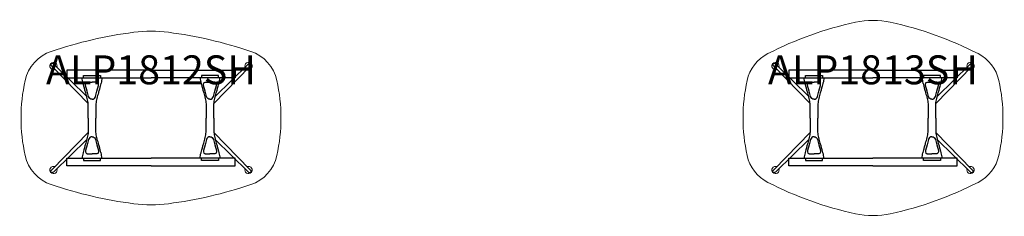
# Model space of a CAD drawing. Units: millimetres. Extents: x -1867 to 50418, y -71703 to 500.
# Drawn here: x -909 to 5909, y -45679 to -44321 of the extents above; entities that cross this region are included whole.
import ezdxf
from ezdxf.enums import TextEntityAlignment as Align

# ---------------------------------------------------------------- set-up
doc = ezdxf.new("R2010")
doc.units = ezdxf.units.MM
doc.header["$MEASUREMENT"] = 0
for name, color, linetype in [('(Senator) Construction 2D', 7, 'Continuous'), ('(Senator) Furniture 2D', 7, 'Continuous'), ('(Senator) Furniture Text', 6, 'Continuous')]:
    doc.layers.add(name, color=color, linetype=linetype)
doc.styles.add('Senator', font='swiss.ttf', dxfattribs={"height": 200})

# ---------------------------------------------------------------- blocks, each defined once
blk = doc.blocks.new('ALP1812SH 2D')
at = {"layer": '(Senator) Construction 2D', "linetype": 'Continuous', "lineweight": 15}
for p, q in [((-685.5, 355.3), (-435.8, 100.1)), ((685.5, 355.3), (435.8, 100.1)), ((-685.5, -355.3), (-435.8, -100.1)), ((685.5, -355.3), (435.8, -100.1))]:
    blk.add_line(p, q, dxfattribs=at)
at = {"layer": '(Senator) Construction 2D', "linetype": 'Continuous'}
for points in [[(-671.2, 369.7, 0.078522), (-681.8, 377.8, 0.284718), (-691.2, 375.3, 0.284718), (-693.7, 366, 0.078522), (-685.5, 355.4)], [(671.2, 369.7, -0.078522), (681.8, 377.8, -0.284718), (691.2, 375.3, -0.284718), (693.7, 366, -0.078522), (685.5, 355.4)], [(-435.7, 0), (-435.7, 94), (-435.7, 98.2, 0.059257), (-441.1, 133.7), (-441.3, 134.3), (-444.4, 145.7), (-447.3, 156), (-449.8, 165.2), (-452.1, 173.4), (-454.1, 180.5), (-455.8, 186.6), (-457.2, 191.6), (-458, 194.7), (-458.9, 198), (-460, 201.8), (-461.2, 206.3), (-463.1, 213), (-465.2, 220.6), (-467.6, 229.2), (-470.3, 238.9), (-470.6, 240.1, -0.060829), (-477.3, 277.6), (-468, 277.6), (-468, 294), (-408.4, 294), (-348.9, 294), (-348.9, 277.6), (-339.6, 277.6, -0.060829), (-346.3, 240.1), (-346.6, 238.9), (-349.3, 229.2), (-351.7, 220.6), (-353.8, 213), (-355.6, 206.3), (-356.9, 201.8), (-357.9, 198), (-358.9, 194.7), (-359.7, 191.6), (-361.1, 186.6), (-362.8, 180.5), (-364.8, 173.4), (-367, 165.2), (-369.6, 156), (-372.5, 145.7), (-375.6, 134.3), (-375.8, 133.7, 0.059257), (-381.1, 98.2), (-381.1, 94), (-381.1, 0)], [(435.7, 0), (435.7, 94), (435.7, 98.2, -0.059257), (441.1, 133.7), (441.3, 134.3), (444.4, 145.7), (447.3, 156), (449.8, 165.2), (452.1, 173.4), (454.1, 180.5), (455.8, 186.6), (457.2, 191.6), (458, 194.7), (458.9, 198), (460, 201.8), (461.2, 206.3), (463.1, 213), (465.2, 220.6), (467.6, 229.2), (470.3, 238.9), (470.6, 240.1, 0.060829), (477.3, 277.6), (468, 277.6), (468, 294), (408.4, 294), (348.9, 294), (348.9, 277.6), (339.6, 277.6, 0.060829), (346.3, 240.1), (346.6, 238.9), (349.3, 229.2), (351.7, 220.6), (353.8, 213), (355.6, 206.3), (356.9, 201.8), (357.9, 198), (358.9, 194.7), (359.7, 191.6), (361.1, 186.6), (362.8, 180.5), (364.8, 173.4), (367, 165.2), (369.6, 156), (372.5, 145.7), (375.6, 134.3), (375.8, 133.7, -0.059257), (381.1, 98.2), (381.1, 94), (381.1, 0)], [(-435.7, 0), (-435.7, -94), (-435.7, -98.2, -0.059257), (-441.1, -133.7), (-441.3, -134.3), (-444.4, -145.7), (-447.3, -156), (-449.8, -165.2), (-452.1, -173.4), (-454.1, -180.5), (-455.8, -186.6), (-457.2, -191.6), (-458, -194.7), (-458.9, -198), (-460, -201.8), (-461.2, -206.3), (-463.1, -213), (-465.2, -220.6), (-467.6, -229.2), (-470.3, -238.9), (-470.6, -240.1, 0.060829), (-477.3, -277.6), (-468, -277.6), (-468, -294), (-408.4, -294), (-348.9, -294), (-348.9, -277.6), (-339.6, -277.6, 0.060829), (-346.3, -240.1), (-346.6, -238.9), (-349.3, -229.2), (-351.7, -220.6), (-353.8, -213), (-355.6, -206.3), (-356.9, -201.8), (-357.9, -198), (-358.9, -194.7), (-359.7, -191.6), (-361.1, -186.6), (-362.8, -180.5), (-364.8, -173.4), (-367, -165.2), (-369.6, -156), (-372.5, -145.7), (-375.6, -134.3), (-375.8, -133.7, -0.059257), (-381.1, -98.2), (-381.1, -94), (-381.1, 0)], [(435.7, 0), (435.7, -94), (435.7, -98.2, 0.059257), (441.1, -133.7), (441.3, -134.3), (444.4, -145.7), (447.3, -156), (449.8, -165.2), (452.1, -173.4), (454.1, -180.5), (455.8, -186.6), (457.2, -191.6), (458, -194.7), (458.9, -198), (460, -201.8), (461.2, -206.3), (463.1, -213), (465.2, -220.6), (467.6, -229.2), (470.3, -238.9), (470.6, -240.1, -0.060829), (477.3, -277.6), (468, -277.6), (468, -294), (408.4, -294), (348.9, -294), (348.9, -277.6), (339.6, -277.6, -0.060829), (346.3, -240.1), (346.6, -238.9), (349.3, -229.2), (351.7, -220.6), (353.8, -213), (355.6, -206.3), (356.9, -201.8), (357.9, -198), (358.9, -194.7), (359.7, -191.6), (361.1, -186.6), (362.8, -180.5), (364.8, -173.4), (367, -165.2), (369.6, -156), (372.5, -145.7), (375.6, -134.3), (375.8, -133.7, 0.059257), (381.1, -98.2), (381.1, -94), (381.1, 0)], [(-671.2, -369.7, -0.078522), (-681.8, -377.8, -0.284718), (-691.2, -375.3, -0.284718), (-693.7, -366, -0.078522), (-685.5, -355.4)], [(671.2, -369.7, 0.078522), (681.8, -377.8, 0.284718), (691.2, -375.3, 0.284718), (693.7, -366, 0.078522), (685.5, -355.4)]]:
    blk.add_lwpolyline(points, format="xyb", dxfattribs=at)
at = {"layer": '(Senator) Construction 2D', "linetype": 'Continuous', "lineweight": 15}
for points in [[(-445.2, 148.6), (-671.2, 369.6)], [(445.2, 148.6), (671.2, 369.6)], [(-445.2, -148.6), (-671.2, -369.6)], [(445.2, -148.6), (671.2, -369.6)]]:
    blk.add_lwpolyline(points, dxfattribs=at)
at = {"layer": '(Senator) Construction 2D'}
for points in [[(0, 330.3), (-583.8, 330.3), (-583.8, 277.8), (0, 277.8)], [(0, 330.3), (583.8, 330.3), (583.8, 277.8), (0, 277.8)], [(0, -330.3), (-583.8, -330.3), (-583.8, -277.8), (0, -277.8)], [(0, -330.3), (583.8, -330.3), (583.8, -277.8), (0, -277.8)]]:
    blk.add_lwpolyline(points, dxfattribs=at)
at = {"layer": '(Senator) Construction 2D', "linetype": 'Continuous', "flags": 128}
for points in [[(-408.5, 130.4, -0.152773), (-422.4, 134.3), (-424.4, 135.8, -0.14713), (-432, 148.7), (-442.5, 186), (-453.6, 225.6, -0.258319), (-450.2, 242.4), (-447.5, 244.9), (-444.6, 246.5), (-441.8, 247.5), (-439.2, 247.9), (-436.3, 248.2), (-433.9, 248.3), (-432, 248.3), (-428.1, 248.4), (-422.9, 248.5), (-416.3, 248.5), (-408.4, 248.5)], [(-408.4, 130.4, 0.152773), (-394.4, 134.3), (-392.5, 135.8, 0.14713), (-384.8, 148.7), (-374.4, 186), (-363.2, 225.6, 0.258319), (-366.7, 242.4), (-369.4, 244.9), (-372.2, 246.5), (-375.1, 247.5), (-377.7, 247.9), (-380.6, 248.2), (-382.9, 248.3), (-384.9, 248.3), (-388.8, 248.4), (-394, 248.5), (-400.6, 248.5), (-408.4, 248.5)], [(408.4, 130.4, -0.152773), (394.4, 134.3), (392.5, 135.8, -0.14713), (384.8, 148.7), (374.4, 186), (363.2, 225.6, -0.258319), (366.7, 242.4), (369.4, 244.9), (372.2, 246.5), (375.1, 247.5), (377.7, 247.9), (380.6, 248.2), (382.9, 248.3), (384.9, 248.3), (388.8, 248.4), (394, 248.5), (400.6, 248.5), (408.4, 248.5)], [(408.5, 130.4, 0.152773), (422.4, 134.3), (424.4, 135.8, 0.14713), (432, 148.7), (442.5, 186), (453.6, 225.6, 0.258319), (450.2, 242.4), (447.5, 244.9), (444.6, 246.5), (441.8, 247.5), (439.2, 247.9), (436.3, 248.2), (433.9, 248.3), (432, 248.3), (428.1, 248.4), (422.9, 248.5), (416.3, 248.5), (408.4, 248.5)], [(-408.5, -130.4, 0.152773), (-422.4, -134.3), (-424.4, -135.8, 0.14713), (-432, -148.7), (-442.5, -186), (-453.6, -225.6, 0.258319), (-450.2, -242.4), (-447.5, -244.9), (-444.6, -246.5), (-441.8, -247.5), (-439.2, -247.9), (-436.3, -248.2), (-433.9, -248.3), (-432, -248.3), (-428.1, -248.4), (-422.9, -248.5), (-416.3, -248.5), (-408.4, -248.5)], [(-408.4, -130.4, -0.152773), (-394.4, -134.3), (-392.5, -135.8, -0.14713), (-384.8, -148.7), (-374.4, -186), (-363.2, -225.6, -0.258319), (-366.7, -242.4), (-369.4, -244.9), (-372.2, -246.5), (-375.1, -247.5), (-377.7, -247.9), (-380.6, -248.2), (-382.9, -248.3), (-384.9, -248.3), (-388.8, -248.4), (-394, -248.5), (-400.6, -248.5), (-408.4, -248.5)], [(408.4, -130.4, 0.152773), (394.4, -134.3), (392.5, -135.8, 0.14713), (384.8, -148.7), (374.4, -186), (363.2, -225.6, 0.258319), (366.7, -242.4), (369.4, -244.9), (372.2, -246.5), (375.1, -247.5), (377.7, -247.9), (380.6, -248.2), (382.9, -248.3), (384.9, -248.3), (388.8, -248.4), (394, -248.5), (400.6, -248.5), (408.4, -248.5)], [(408.5, -130.4, -0.152773), (422.4, -134.3), (424.4, -135.8, -0.14713), (432, -148.7), (442.5, -186), (453.6, -225.6, -0.258319), (450.2, -242.4), (447.5, -244.9), (444.6, -246.5), (441.8, -247.5), (439.2, -247.9), (436.3, -248.2), (433.9, -248.3), (432, -248.3), (428.1, -248.4), (422.9, -248.5), (416.3, -248.5), (408.4, -248.5)]]:
    blk.add_lwpolyline(points, format="xyb", dxfattribs=at)
at = {"layer": '(Senator) Construction 2D', "linetype": 'Continuous', "lineweight": 15}
for centre, start, end in [((-675.3, 359.4), 339.42932, 290.69025), ((675.3, 359.4), 249.30975, 200.57068), ((-675.3, -359.4), 69.30975, 20.57068), ((675.3, -359.4), 159.42932, 110.69025)]:
    blk.add_arc(centre, 25, start, end, dxfattribs=at)
at = {"layer": '(Senator) Furniture 2D', "color": 7, "linetype": 'Continuous', "lineweight": 15}
blk.add_lwpolyline([(-120, -592.3, 0.064504), (120, -592.3, 0.048929), (690.8, -460.7, 0.262937), (871.6, -259.5, 0.109402), (871.6, 259.5, 0.262937), (690.8, 460.7, 0.048929), (120, 592.3, 0.064504), (-120, 592.3, 0.048929), (-690.8, 460.7, 0.262937), (-871.6, 259.5, 0.109402), (-871.6, -259.5, 0.262937), (-690.8, -460.7, 0.048929)], format="xyb", close=True, dxfattribs=at)
at = {"layer": '(Senator) Furniture Text', "style": 'Senator', "flags": 8}
blk.add_attdef('CODE(SENATOR)', text='', height=200, dxfattribs=at).set_placement((-0.1, 333), align=Align.MIDDLE_CENTER)
blk = doc.blocks.new('ALP1813SH 2D')
at = {"layer": '(Senator) Construction 2D', "linetype": 'Continuous', "lineweight": 15}
for p, q in [((-685.5, 355.3), (-435.8, 100.1)), ((685.5, 355.3), (435.8, 100.1)), ((-685.5, -355.3), (-435.8, -100.1)), ((685.5, -355.3), (435.8, -100.1))]:
    blk.add_line(p, q, dxfattribs=at)
at = {"layer": '(Senator) Construction 2D', "linetype": 'Continuous'}
for points in [[(-671.2, 369.7, 0.078522), (-681.8, 377.8, 0.284718), (-691.2, 375.3, 0.284718), (-693.7, 366, 0.078522), (-685.5, 355.4)], [(671.2, 369.7, -0.078522), (681.8, 377.8, -0.284718), (691.2, 375.3, -0.284718), (693.7, 366, -0.078522), (685.5, 355.4)], [(-435.7, 0), (-435.7, 94), (-435.7, 98.2, 0.059257), (-441.1, 133.7), (-441.3, 134.3), (-444.4, 145.7), (-447.3, 156), (-449.8, 165.2), (-452.1, 173.4), (-454.1, 180.5), (-455.8, 186.6), (-457.2, 191.6), (-458, 194.7), (-458.9, 198), (-460, 201.8), (-461.2, 206.3), (-463.1, 213), (-465.2, 220.6), (-467.6, 229.2), (-470.3, 238.9), (-470.6, 240.1, -0.060829), (-477.3, 277.6), (-468, 277.6), (-468, 294), (-408.4, 294), (-348.9, 294), (-348.9, 277.6), (-339.6, 277.6, -0.060829), (-346.3, 240.1), (-346.6, 238.9), (-349.3, 229.2), (-351.7, 220.6), (-353.8, 213), (-355.6, 206.3), (-356.9, 201.8), (-357.9, 198), (-358.9, 194.7), (-359.7, 191.6), (-361.1, 186.6), (-362.8, 180.5), (-364.8, 173.4), (-367, 165.2), (-369.6, 156), (-372.5, 145.7), (-375.6, 134.3), (-375.8, 133.7, 0.059257), (-381.1, 98.2), (-381.1, 94), (-381.1, 0)], [(435.7, 0), (435.7, 94), (435.7, 98.2, -0.059257), (441.1, 133.7), (441.3, 134.3), (444.4, 145.7), (447.3, 156), (449.8, 165.2), (452.1, 173.4), (454.1, 180.5), (455.8, 186.6), (457.2, 191.6), (458, 194.7), (458.9, 198), (460, 201.8), (461.2, 206.3), (463.1, 213), (465.2, 220.6), (467.6, 229.2), (470.3, 238.9), (470.6, 240.1, 0.060829), (477.3, 277.6), (468, 277.6), (468, 294), (408.4, 294), (348.9, 294), (348.9, 277.6), (339.6, 277.6, 0.060829), (346.3, 240.1), (346.6, 238.9), (349.3, 229.2), (351.7, 220.6), (353.8, 213), (355.6, 206.3), (356.9, 201.8), (357.9, 198), (358.9, 194.7), (359.7, 191.6), (361.1, 186.6), (362.8, 180.5), (364.8, 173.4), (367, 165.2), (369.6, 156), (372.5, 145.7), (375.6, 134.3), (375.8, 133.7, -0.059257), (381.1, 98.2), (381.1, 94), (381.1, 0)], [(-435.7, 0), (-435.7, -94), (-435.7, -98.2, -0.059257), (-441.1, -133.7), (-441.3, -134.3), (-444.4, -145.7), (-447.3, -156), (-449.8, -165.2), (-452.1, -173.4), (-454.1, -180.5), (-455.8, -186.6), (-457.2, -191.6), (-458, -194.7), (-458.9, -198), (-460, -201.8), (-461.2, -206.3), (-463.1, -213), (-465.2, -220.6), (-467.6, -229.2), (-470.3, -238.9), (-470.6, -240.1, 0.060829), (-477.3, -277.6), (-468, -277.6), (-468, -294), (-408.4, -294), (-348.9, -294), (-348.9, -277.6), (-339.6, -277.6, 0.060829), (-346.3, -240.1), (-346.6, -238.9), (-349.3, -229.2), (-351.7, -220.6), (-353.8, -213), (-355.6, -206.3), (-356.9, -201.8), (-357.9, -198), (-358.9, -194.7), (-359.7, -191.6), (-361.1, -186.6), (-362.8, -180.5), (-364.8, -173.4), (-367, -165.2), (-369.6, -156), (-372.5, -145.7), (-375.6, -134.3), (-375.8, -133.7, -0.059257), (-381.1, -98.2), (-381.1, -94), (-381.1, 0)], [(435.7, 0), (435.7, -94), (435.7, -98.2, 0.059257), (441.1, -133.7), (441.3, -134.3), (444.4, -145.7), (447.3, -156), (449.8, -165.2), (452.1, -173.4), (454.1, -180.5), (455.8, -186.6), (457.2, -191.6), (458, -194.7), (458.9, -198), (460, -201.8), (461.2, -206.3), (463.1, -213), (465.2, -220.6), (467.6, -229.2), (470.3, -238.9), (470.6, -240.1, -0.060829), (477.3, -277.6), (468, -277.6), (468, -294), (408.4, -294), (348.9, -294), (348.9, -277.6), (339.6, -277.6, -0.060829), (346.3, -240.1), (346.6, -238.9), (349.3, -229.2), (351.7, -220.6), (353.8, -213), (355.6, -206.3), (356.9, -201.8), (357.9, -198), (358.9, -194.7), (359.7, -191.6), (361.1, -186.6), (362.8, -180.5), (364.8, -173.4), (367, -165.2), (369.6, -156), (372.5, -145.7), (375.6, -134.3), (375.8, -133.7, 0.059257), (381.1, -98.2), (381.1, -94), (381.1, 0)], [(-671.2, -369.7, -0.078522), (-681.8, -377.8, -0.284718), (-691.2, -375.3, -0.284718), (-693.7, -366, -0.078522), (-685.5, -355.4)], [(671.2, -369.7, 0.078522), (681.8, -377.8, 0.284718), (691.2, -375.3, 0.284718), (693.7, -366, 0.078522), (685.5, -355.4)]]:
    blk.add_lwpolyline(points, format="xyb", dxfattribs=at)
at = {"layer": '(Senator) Construction 2D', "linetype": 'Continuous', "lineweight": 15}
for points in [[(-445.2, 148.6), (-671.2, 369.6)], [(445.2, 148.6), (671.2, 369.6)], [(-445.2, -148.6), (-671.2, -369.6)], [(445.2, -148.6), (671.2, -369.6)]]:
    blk.add_lwpolyline(points, dxfattribs=at)
at = {"layer": '(Senator) Construction 2D'}
for points in [[(0, 330.3), (-583.8, 330.3), (-583.8, 277.8), (0, 277.8)], [(0, 330.3), (583.8, 330.3), (583.8, 277.8), (0, 277.8)], [(0, -330.3), (-583.8, -330.3), (-583.8, -277.8), (0, -277.8)], [(0, -330.3), (583.8, -330.3), (583.8, -277.8), (0, -277.8)]]:
    blk.add_lwpolyline(points, dxfattribs=at)
at = {"layer": '(Senator) Construction 2D', "linetype": 'Continuous', "flags": 128}
for points in [[(-408.5, 130.4, -0.152773), (-422.4, 134.3), (-424.4, 135.8, -0.14713), (-432, 148.7), (-442.5, 186), (-453.6, 225.6, -0.258319), (-450.2, 242.4), (-447.5, 244.9), (-444.6, 246.5), (-441.8, 247.5), (-439.2, 247.9), (-436.3, 248.2), (-433.9, 248.3), (-432, 248.3), (-428.1, 248.4), (-422.9, 248.5), (-416.3, 248.5), (-408.4, 248.5)], [(-408.4, 130.4, 0.152773), (-394.4, 134.3), (-392.5, 135.8, 0.14713), (-384.8, 148.7), (-374.4, 186), (-363.2, 225.6, 0.258319), (-366.7, 242.4), (-369.4, 244.9), (-372.2, 246.5), (-375.1, 247.5), (-377.7, 247.9), (-380.6, 248.2), (-382.9, 248.3), (-384.9, 248.3), (-388.8, 248.4), (-394, 248.5), (-400.6, 248.5), (-408.4, 248.5)], [(408.4, 130.4, -0.152773), (394.4, 134.3), (392.5, 135.8, -0.14713), (384.8, 148.7), (374.4, 186), (363.2, 225.6, -0.258319), (366.7, 242.4), (369.4, 244.9), (372.2, 246.5), (375.1, 247.5), (377.7, 247.9), (380.6, 248.2), (382.9, 248.3), (384.9, 248.3), (388.8, 248.4), (394, 248.5), (400.6, 248.5), (408.4, 248.5)], [(408.5, 130.4, 0.152773), (422.4, 134.3), (424.4, 135.8, 0.14713), (432, 148.7), (442.5, 186), (453.6, 225.6, 0.258319), (450.2, 242.4), (447.5, 244.9), (444.6, 246.5), (441.8, 247.5), (439.2, 247.9), (436.3, 248.2), (433.9, 248.3), (432, 248.3), (428.1, 248.4), (422.9, 248.5), (416.3, 248.5), (408.4, 248.5)], [(-408.5, -130.4, 0.152773), (-422.4, -134.3), (-424.4, -135.8, 0.14713), (-432, -148.7), (-442.5, -186), (-453.6, -225.6, 0.258319), (-450.2, -242.4), (-447.5, -244.9), (-444.6, -246.5), (-441.8, -247.5), (-439.2, -247.9), (-436.3, -248.2), (-433.9, -248.3), (-432, -248.3), (-428.1, -248.4), (-422.9, -248.5), (-416.3, -248.5), (-408.4, -248.5)], [(-408.4, -130.4, -0.152773), (-394.4, -134.3), (-392.5, -135.8, -0.14713), (-384.8, -148.7), (-374.4, -186), (-363.2, -225.6, -0.258319), (-366.7, -242.4), (-369.4, -244.9), (-372.2, -246.5), (-375.1, -247.5), (-377.7, -247.9), (-380.6, -248.2), (-382.9, -248.3), (-384.9, -248.3), (-388.8, -248.4), (-394, -248.5), (-400.6, -248.5), (-408.4, -248.5)], [(408.4, -130.4, 0.152773), (394.4, -134.3), (392.5, -135.8, 0.14713), (384.8, -148.7), (374.4, -186), (363.2, -225.6, 0.258319), (366.7, -242.4), (369.4, -244.9), (372.2, -246.5), (375.1, -247.5), (377.7, -247.9), (380.6, -248.2), (382.9, -248.3), (384.9, -248.3), (388.8, -248.4), (394, -248.5), (400.6, -248.5), (408.4, -248.5)], [(408.5, -130.4, -0.152773), (422.4, -134.3), (424.4, -135.8, -0.14713), (432, -148.7), (442.5, -186), (453.6, -225.6, -0.258319), (450.2, -242.4), (447.5, -244.9), (444.6, -246.5), (441.8, -247.5), (439.2, -247.9), (436.3, -248.2), (433.9, -248.3), (432, -248.3), (428.1, -248.4), (422.9, -248.5), (416.3, -248.5), (408.4, -248.5)]]:
    blk.add_lwpolyline(points, format="xyb", dxfattribs=at)
at = {"layer": '(Senator) Construction 2D', "linetype": 'Continuous', "lineweight": 15}
for centre, start, end in [((-675.3, 359.4), 339.42932, 290.69025), ((675.3, 359.4), 249.30975, 200.57068), ((-675.3, -359.4), 69.30975, 20.57068), ((675.3, -359.4), 159.42932, 110.69025)]:
    blk.add_arc(centre, 25, start, end, dxfattribs=at)
at = {"layer": '(Senator) Furniture 2D', "color": 7, "linetype": 'Continuous', "lineweight": 15}
blk.add_lwpolyline([(-120, -662.1, 0.107168), (120, -662.1, 0.064867), (728.3, -444.9, 0.223681), (871.6, -259.5, 0.109402), (871.6, 259.5, 0.223681), (728.3, 444.9, 0.064867), (120, 662.1, 0.107168), (-120, 662.1, 0.064867), (-728.3, 444.9, 0.223681), (-871.6, 259.5, 0.109402), (-871.6, -259.5, 0.223681), (-728.3, -444.9, 0.064867)], format="xyb", close=True, dxfattribs=at)
at = {"layer": '(Senator) Furniture Text', "style": 'Senator', "flags": 8}
blk.add_attdef('CODE(SENATOR)', text='', height=200, dxfattribs=at).set_placement((-0.1, 333), align=Align.MIDDLE_CENTER)

msp = doc.modelspace()

# ---------------------------------------------------------------- block references
for name, p, values in [('ALP1813SH 2D', (5000, -45000), {'CODE(SENATOR)': 'ALP1813SH'}), ('ALP1812SH 2D', (0, -45000), {'CODE(SENATOR)': 'ALP1812SH'})]:
    msp.add_blockref(name, p).add_auto_attribs(values)

doc.saveas('drawing.dxf')
